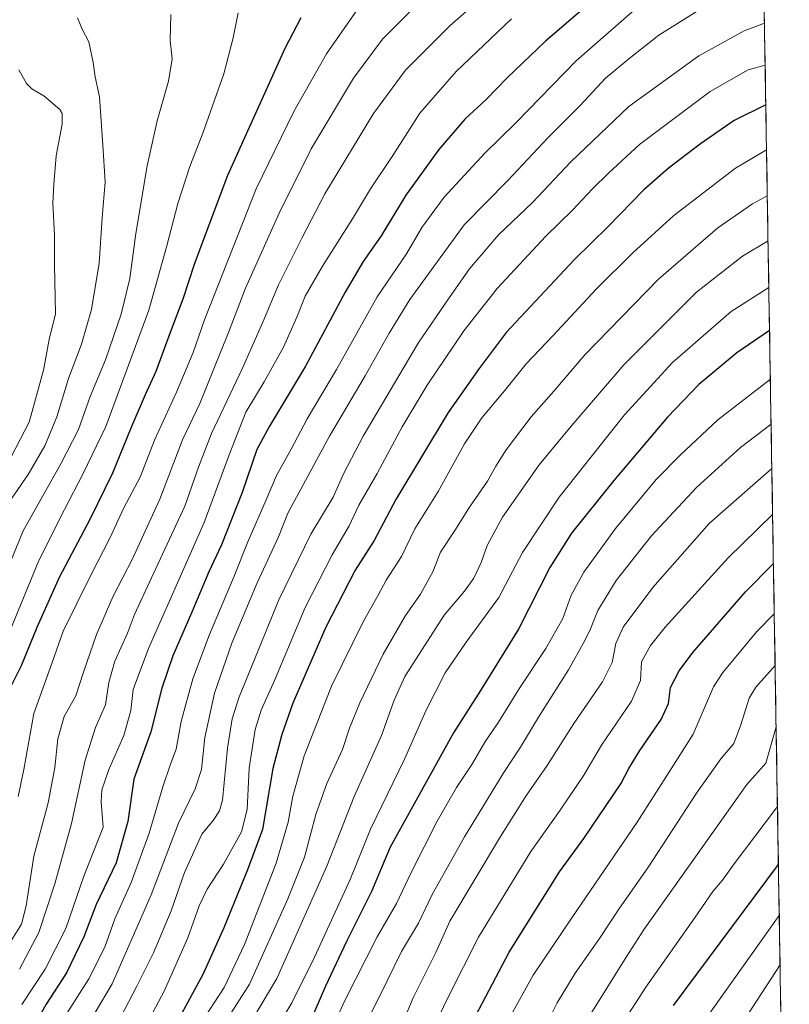
# Model space of a CAD drawing. Units: metres. Extents: x 610264 to 613695, y 4766336 to 4768705.
# Drawn here: x 613410 to 613674, y 4767812 to 4768150 of the extents above; entities that cross this region are included whole.
import ezdxf

# ---------------------------------------------------------------- set-up
doc = ezdxf.new("R2010")
doc.units = ezdxf.units.M
doc.header["$MEASUREMENT"] = 0
for name, color, linetype, lineweight in [('Arbolado forestal CxS', 92, 'Continuous', 0), ('Curva de nivel maestra', 36, 'Continuous', 30), ('Curva de nivel normal', 36, 'Continuous', 0), ('Municipio CxS', 142, 'Continuous', 0)]:
    doc.layers.add(name, color=color, linetype=linetype, lineweight=lineweight)

# ---------------------------------------------------------------- blocks, each defined once
blk = doc.blocks.new('*U150')
at = {"layer": 'Arbolado forestal CxS', "color": 92, "linetype": 'Continuous', "lineweight": 0}
blk.add_polyline3d([(613656.6, 4768704.88, 871.01), (613674.4, 4767635.04, 1055.7)], dxfattribs=at)
blk = doc.blocks.new('*U165')
at = {"layer": 'Curva de nivel normal', "color": 36, "linetype": 'Continuous', "lineweight": 0}
blk.add_polyline3d([(613495.79, 4767799.34, 945), (613503.44, 4767812.2, 945), (613511.27, 4767827.88, 945), (613523.46, 4767854.54, 945), (613530.49, 4767871.87, 945), (613542.16, 4767895.86, 945), (613549.47, 4767912.53, 945), (613556.17, 4767925.53, 945), (613563.34, 4767936.09, 945), (613574.52, 4767951.46, 945), (613582.66, 4767966.88, 945), (613595.29, 4767985.89, 945), (613617.71, 4768014.12, 945), (613634.21, 4768032.12, 945), (613654.38, 4768049.69, 945), (613667.36, 4768057.93, 945)], dxfattribs=at)
blk = doc.blocks.new('*U167')
at = {"layer": 'Curva de nivel normal', "color": 36, "linetype": 'Continuous', "lineweight": 0}
blk.add_polyline3d([(613665.85, 4768148.72, 915), (613658.92, 4768146.03, 915), (613643.34, 4768137.54, 915), (613619.26, 4768120.08, 915), (613599.31, 4768101.08, 915), (613586.11, 4768087.06, 915), (613574.42, 4768076.05, 915), (613564.52, 4768064.34, 915), (613557.45, 4768054.34, 915), (613546.81, 4768038.79, 915), (613527.94, 4768006.84, 915), (613521.32, 4767994.19, 915), (613517.64, 4767985.85, 915), (613510.01, 4767973.19, 915), (613498.96, 4767950.64, 915), (613485.26, 4767916.91, 915), (613482.93, 4767909.76, 915), (613481.31, 4767899.67, 915), (613479.59, 4767881.79, 915), (613478.63, 4767878.18, 915), (613476.38, 4767874.87, 915), (613472.55, 4767870.14, 915), (613466.52, 4767856.94, 915), (613461.98, 4767843.81, 915), (613455.91, 4767829.41, 915), (613450.14, 4767817.97, 915), (613443.06, 4767804.26, 915)], dxfattribs=at)
blk = doc.blocks.new('*U168')
at = {"layer": 'Curva de nivel normal', "color": 36, "linetype": 'Continuous', "lineweight": 0}
blk.add_polyline3d([(613485.02, 4768152.21, 870), (613483.28, 4768143.73, 870), (613480.07, 4768131.3, 870), (613472.85, 4768110.92, 870), (613468.41, 4768099.44, 870), (613464.29, 4768086.76, 870), (613460.44, 4768072.24, 870), (613454.26, 4768050.18, 870), (613439.49, 4768010.18, 870), (613431.67, 4767993.79, 870), (613425.33, 4767981.61, 870), (613416.51, 4767964.13, 870), (613406.51, 4767939.91, 870), (613400, 4767927.38, 870), (613394.76, 4767918.91, 870), (613389, 4767905.86, 870), (613386.94, 4767896.2, 870), (613387.25, 4767886.86, 870), (613387.28, 4767876.32, 870), (613388.12, 4767859.8, 870), (613387.51, 4767853.08, 870), (613386.05, 4767850.22, 870), (613375.58, 4767836.02, 870), (613361.08, 4767811.55, 870)], dxfattribs=at)
blk = doc.blocks.new('*U170')
at = {"layer": 'Curva de nivel normal', "color": 36, "linetype": 'Continuous', "lineweight": 0}
blk.add_polyline3d([(613449.28, 4767796.88, 920), (613459.51, 4767816.22, 920), (613467.67, 4767834.54, 920), (613471.56, 4767845.54, 920), (613474.31, 4767851.27, 920), (613480, 4767859.81, 920), (613486.13, 4767870.94, 920), (613488.08, 4767878.64, 920), (613488.8, 4767892.79, 920), (613490.83, 4767906.08, 920), (613492.92, 4767912.73, 920), (613497.53, 4767922.86, 920), (613508, 4767948.01, 920), (613517.26, 4767966.13, 920), (613523.11, 4767976.01, 920), (613526.42, 4767983.19, 920), (613532.78, 4767993.98, 920), (613541.34, 4768010.02, 920), (613549.94, 4768024.4, 920), (613562.58, 4768043.06, 920), (613574.03, 4768057.62, 920), (613590.76, 4768075.59, 920), (613599.94, 4768084.5, 920), (613606.74, 4768091.75, 920), (613612.23, 4768097.17, 920), (613622.95, 4768107.03, 920), (613647.16, 4768125.19, 920), (613660.31, 4768132.67, 920), (613666.092364, 4768134.32209, 920)], dxfattribs=at)
blk = doc.blocks.new('*U174')
at = {"layer": 'Curva de nivel normal', "color": 36, "linetype": 'Continuous', "lineweight": 0}
blk.add_polyline3d([(613471.84, 4767804.6, 930), (613480.14, 4767817.47, 930), (613487.22, 4767832.22, 930), (613498.1, 4767860.12, 930), (613502.17, 4767874.2, 930), (613503.74, 4767883.2, 930), (613507.67, 4767896.98, 930), (613517.02, 4767920.98, 930), (613528.11, 4767943.3, 930), (613533.13, 4767952.19, 930), (613535.85, 4767957.36, 930), (613541.14, 4767965.53, 930), (613545.68, 4767975.02, 930), (613553.7, 4767987.85, 930), (613562.8, 4768004.18, 930), (613568.71, 4768013.18, 930), (613576.48, 4768022.43, 930), (613583.96, 4768031.7, 930), (613593.28, 4768041.45, 930), (613608.04, 4768057.35, 930), (613620.66, 4768069.84, 930), (613634.7, 4768082.67, 930), (613655.91, 4768098.94, 930), (613666.58, 4768105.25, 930)], dxfattribs=at)
blk = doc.blocks.new('*U175')
at = {"layer": 'Curva de nivel normal', "color": 36, "linetype": 'Continuous', "lineweight": 0}
blk.add_polyline3d([(613406.53, 4767832.75, 885), (613410.58, 4767839.22, 885), (613412.14, 4767845.5, 885), (613414.74, 4767862.56, 885), (613419.69, 4767880.94, 885), (613422.05, 4767892.99, 885), (613422.98, 4767902.87, 885), (613425.23, 4767910.53, 885), (613429.21, 4767917.6, 885), (613431.85, 4767925.77, 885), (613436.32, 4767938.74, 885), (613442.06, 4767951.91, 885), (613448.73, 4767964.68, 885), (613458.11, 4767985.25, 885), (613465.82, 4768005.64, 885), (613471.81, 4768018.02, 885), (613481.68, 4768042.46, 885), (613487.56, 4768057.63, 885), (613499.1, 4768083.45, 885), (613510.04, 4768105.54, 885), (613524.66, 4768129.87, 885), (613534.58, 4768143.16, 885), (613553.47, 4768162.19, 885)], dxfattribs=at)
blk = doc.blocks.new('*U177')
at = {"layer": 'Curva de nivel normal', "color": 36, "linetype": 'Continuous', "lineweight": 0}
blk.add_polyline3d([(613404.44, 4767981.52, 860), (613412.79, 4767993.69, 860), (613418.61, 4768003.54, 860), (613422.67, 4768013.48, 860), (613426.73, 4768026.69, 860), (613431.11, 4768038.44, 860), (613434.57, 4768050.36, 860), (613437.25, 4768066.3, 860), (613438.3, 4768081.84, 860), (613439.24, 4768094.26, 860), (613438.46, 4768106.82, 860), (613437.32, 4768123.35, 860), (613435.84, 4768130.26, 860), (613435.18, 4768135.23, 860), (613433.66, 4768142.28, 860), (613431.4, 4768146.6, 860), (613429.74, 4768150.49, 860)], dxfattribs=at)
blk = doc.blocks.new('*U179')
at = {"layer": 'Curva de nivel normal', "color": 36, "linetype": 'Continuous', "lineweight": 0}
blk.add_polyline3d([(613539.97, 4767801.61, 965), (613545.1, 4767813.85, 965), (613552.97, 4767829.46, 965), (613557.68, 4767840.26, 965), (613575.1, 4767869.36, 965), (613584.12, 4767883.57, 965), (613591.23, 4767893.75, 965), (613600.32, 4767908.12, 965), (613610.22, 4767922.51, 965), (613613.5, 4767929.07, 965), (613614.74, 4767935.64, 965), (613617.29, 4767941.25, 965), (613627.45, 4767954.87, 965), (613646.9, 4767976.87, 965), (613668.4, 4767995.78, 965)], dxfattribs=at)
blk = doc.blocks.new('*U188')
at = {"layer": 'Curva de nivel normal', "color": 36, "linetype": 'Continuous', "lineweight": 0}
blk.add_polyline3d([(613578.97, 4768150.15, 895), (613559.92, 4768132.14, 895), (613547.44, 4768117.83, 895), (613538.15, 4768103.3, 895), (613530.5, 4768091.85, 895), (613524.27, 4768081.45, 895), (613513.96, 4768065.23, 895), (613508.01, 4768054.98, 895), (613505.18, 4768047.71, 895), (613500.58, 4768037.36, 895), (613493.96, 4768025.5, 895), (613487.58, 4768015.03, 895), (613481.85, 4768000.47, 895), (613473.34, 4767977.19, 895), (613454.19, 4767933.86, 895), (613448.86, 4767919.86, 895), (613448.1, 4767912.64, 895), (613445.66, 4767904.06, 895), (613440.58, 4767892.38, 895), (613438.09, 4767885.3, 895), (613437.94, 4767881.2, 895), (613438.64, 4767872.54, 895), (613431.97, 4767855.71, 895), (613425.75, 4767837.75, 895), (613418.68, 4767823.77, 895), (613410.62, 4767811.63, 895)], dxfattribs=at)
blk = doc.blocks.new('*U190')
at = {"layer": 'Curva de nivel normal', "color": 36, "linetype": 'Continuous', "lineweight": 0}
blk.add_polyline3d([(613405.51, 4767996.9, 855), (613413.18, 4768011.67, 855), (613418.08, 4768029.46, 855), (613420.07, 4768040, 855), (613422.22, 4768048.91, 855), (613421.83, 4768065.67, 855), (613421.93, 4768075.86, 855), (613421.29, 4768086.91, 855), (613421.63, 4768093.46, 855), (613422.45, 4768103.13, 855), (613424.54, 4768114.06, 855), (613424.56, 4768117.7, 855), (613423.68, 4768119.05, 855), (613418.22, 4768123.8, 855), (613414.14, 4768126.16, 855), (613412.27, 4768127.95, 855), (613409.57, 4768132.64, 855)], dxfattribs=at)
blk = doc.blocks.new('*U193')
at = {"layer": 'Curva de nivel normal', "color": 36, "linetype": 'Continuous', "lineweight": 0}
blk.add_polyline3d([(613526.32, 4767799.97, 960), (613536.2, 4767819.77, 960), (613541.08, 4767829.77, 960), (613546.92, 4767839.5, 960), (613551.72, 4767849.36, 960), (613562.81, 4767869.25, 960), (613576.02, 4767890.98, 960), (613582.01, 4767900.01, 960), (613588.24, 4767910.32, 960), (613598.54, 4767926.52, 960), (613603.52, 4767935.64, 960), (613605.81, 4767940.1, 960), (613608.54, 4767946.95, 960), (613614.95, 4767957.31, 960), (613626.93, 4767972.47, 960), (613642.51, 4767989.25, 960), (613657.59, 4768002.92, 960), (613668.15, 4768010.94, 960)], dxfattribs=at)
blk = doc.blocks.new('*U201')
at = {"layer": 'Curva de nivel normal', "color": 36, "linetype": 'Continuous', "lineweight": 0}
blk.add_polyline3d([(613424.18, 4767789.16, 910), (613441.66, 4767818.72, 910), (613455.06, 4767849.27, 910), (613464.48, 4767873.91, 910), (613470.2, 4767885.65, 910), (613472.35, 4767892.35, 910), (613473.53, 4767903.32, 910), (613476.88, 4767918.53, 910), (613482.85, 4767935.72, 910), (613491.54, 4767956.49, 910), (613498.8, 4767972.25, 910), (613502.11, 4767980.38, 910), (613516.44, 4768006.86, 910), (613528.64, 4768027.53, 910), (613536.86, 4768042.27, 910), (613543.95, 4768053.84, 910), (613562.66, 4768079.46, 910), (613577.7, 4768094.68, 910), (613591.38, 4768109.27, 910), (613602.48, 4768120.44, 910), (613611.22, 4768129.84, 910), (613619.87, 4768136.88, 910), (613629.55, 4768144.55, 910), (613643.64, 4768153.37, 910)], dxfattribs=at)
blk = doc.blocks.new('*U205')
at = {"layer": 'Curva de nivel normal', "color": 36, "linetype": 'Continuous', "lineweight": 0}
blk.add_polyline3d([(613625.78, 4768157.36, 905), (613601.12, 4768135.78, 905), (613580.46, 4768114.52, 905), (613569.79, 4768104.02, 905), (613555.8, 4768088.93, 905), (613548.13, 4768078.56, 905), (613542.8, 4768069.42, 905), (613532.8, 4768054.74, 905), (613518.8, 4768029.72, 905), (613508.76, 4768012.78, 905), (613503.26, 4768002.39, 905), (613498.21, 4767993.3, 905), (613494.66, 4767984.97, 905), (613488.33, 4767970.52, 905), (613483.66, 4767958.75, 905), (613475.15, 4767938.69, 905), (613469.45, 4767923.46, 905), (613465.43, 4767908.8, 905), (613463.72, 4767899.36, 905), (613461.76, 4767894.17, 905), (613459.16, 4767886.42, 905), (613454.43, 4767870.51, 905), (613448.28, 4767853.53, 905), (613442.56, 4767841.02, 905), (613439.2, 4767831.32, 905), (613433.71, 4767820.4, 905), (613425.93, 4767808.18, 905)], dxfattribs=at)
blk = doc.blocks.new('*U206')
at = {"layer": 'Curva de nivel normal', "color": 36, "linetype": 'Continuous', "lineweight": 0}
blk.add_polyline3d([(613402.25, 4767953.06, 865), (613411.08, 4767974.33, 865), (613424.02, 4767997.39, 865), (613430.08, 4768009.18, 865), (613434.19, 4768020.42, 865), (613439.37, 4768033.04, 865), (613444.74, 4768048.74, 865), (613447.76, 4768061, 865), (613449.84, 4768076.46, 865), (613453.73, 4768099.74, 865), (613457.19, 4768115.16, 865), (613461.07, 4768128.79, 865), (613462.26, 4768136.49, 865), (613461.65, 4768142.76, 865), (613461.84, 4768151.74, 865)], dxfattribs=at)
blk = doc.blocks.new('*U207')
at = {"layer": 'Curva de nivel normal', "color": 36, "linetype": 'Continuous', "lineweight": 0}
blk.add_polyline3d([(613409.38, 4767883.09, 880), (613411.32, 4767892.39, 880), (613414.75, 4767911.58, 880), (613421.12, 4767929.15, 880), (613424.86, 4767939.86, 880), (613434.24, 4767958.85, 880), (613441.04, 4767972, 880), (613445.74, 4767982.18, 880), (613451.29, 4767992.75, 880), (613456.23, 4768005.52, 880), (613463.84, 4768021.92, 880), (613469.54, 4768035.63, 880), (613473.41, 4768046.83, 880), (613491.19, 4768091.85, 880), (613504.14, 4768118.42, 880), (613515.34, 4768138.16, 880), (613526.72, 4768154.49, 880)], dxfattribs=at)
blk = doc.blocks.new('*U215')
at = {"layer": 'Curva de nivel normal', "color": 36, "linetype": 'Continuous', "lineweight": 0}
blk.add_polyline3d([(613506.65, 4767780.35, 955), (613521.8, 4767813.22, 955), (613532.76, 4767834.91, 955), (613539.44, 4767846.35, 955), (613544.5, 4767856.91, 955), (613553.38, 4767874.54, 955), (613559.97, 4767886.17, 955), (613565.48, 4767894.38, 955), (613569.79, 4767901.77, 955), (613574.41, 4767908.55, 955), (613581.89, 4767920.63, 955), (613590.77, 4767933.86, 955), (613596.54, 4767944.2, 955), (613599.45, 4767952.19, 955), (613603.78, 4767960.18, 955), (613614.68, 4767975.16, 955), (613628.6, 4767991.94, 955), (613636.9, 4768000.33, 955), (613649.78, 4768012.44, 955), (613667.89, 4768026.48, 955)], dxfattribs=at)
blk = doc.blocks.new('*U216')
at = {"layer": 'Curva de nivel normal', "color": 36, "linetype": 'Continuous', "lineweight": 0}
blk.add_polyline3d([(613474.06, 4767795.42, 935), (613488.93, 4767818.55, 935), (613502.12, 4767847.88, 935), (613507.81, 4767862.21, 935), (613511.64, 4767876.87, 935), (613515.51, 4767887.53, 935), (613520.86, 4767899.2, 935), (613523.28, 4767906.53, 935), (613526.79, 4767915.22, 935), (613534.87, 4767931.98, 935), (613542.51, 4767945.24, 935), (613547.66, 4767952.53, 935), (613551.93, 4767960.21, 935), (613554.58, 4767966.94, 935), (613559.46, 4767974.46, 935), (613564.46, 4767982.4, 935), (613570.72, 4767991.35, 935), (613573.5, 4767996.49, 935), (613577.12, 4768002.12, 935), (613585.72, 4768013.45, 935), (613593.52, 4768022.34, 935), (613604.12, 4768034.74, 935), (613629.45, 4768060.81, 935), (613649.78, 4768078.37, 935), (613661.74, 4768086.64, 935), (613666.84, 4768089.36, 935)], dxfattribs=at)
blk = doc.blocks.new('*U223')
at = {"layer": 'Curva de nivel normal', "color": 36, "linetype": 'Continuous', "lineweight": 0}
blk.add_polyline3d([(613598.79, 4768183.71, 890), (613557.8, 4768147.94, 890), (613542.47, 4768132.62, 890), (613531.47, 4768117.63, 890), (613514.83, 4768090.06, 890), (613506.93, 4768074.83, 890), (613498.84, 4768058.84, 890), (613493.46, 4768045.96, 890), (613486.32, 4768029.97, 890), (613475.84, 4768007.8, 890), (613471.32, 4767996.19, 890), (613466.72, 4767982.85, 890), (613455.18, 4767958.19, 890), (613449.41, 4767945.53, 890), (613446.95, 4767939.2, 890), (613442.6, 4767929.53, 890), (613440.56, 4767922.2, 890), (613439.45, 4767914.59, 890), (613436.02, 4767906.76, 890), (613432.46, 4767895.59, 890), (613427.74, 4767873.74, 890), (613422.04, 4767853.08, 890), (613416.49, 4767836.4, 890), (613409.82, 4767823.8, 890)], dxfattribs=at)
blk = doc.blocks.new('*U235')
at = {"layer": 'Curva de nivel maestra', "color": 36, "linetype": 'Continuous', "lineweight": 30}
blk.add_polyline3d([(613667.61, 4768043.16, 950), (613656.36, 4768035.5, 950), (613643.33, 4768024.57, 950), (613632.48, 4768013.35, 950), (613614.05, 4767991.67, 950), (613599.53, 4767973.47, 950), (613592.09, 4767961.68, 950), (613581.35, 4767940.53, 950), (613568.32, 4767919.5, 950), (613559.05, 4767904.88, 950), (613537.21, 4767865.68, 950), (613530.87, 4767850.48, 950), (613522.28, 4767833.29, 950), (613514.97, 4767817.93, 950), (613508.01, 4767801.74, 950)], dxfattribs=at)
blk = doc.blocks.new('*U239')
at = {"layer": 'Curva de nivel maestra', "color": 36, "linetype": 'Continuous', "lineweight": 30}
blk.add_polyline3d([(613606.49, 4768156.11, 900), (613590.6, 4768142.54, 900), (613577.3, 4768129.86, 900), (613570.24, 4768122.51, 900), (613563.03, 4768115.83, 900), (613553.93, 4768105.28, 900), (613542.62, 4768089.63, 900), (613534.13, 4768075.62, 900), (613528.01, 4768066.84, 900), (613521.77, 4768056.34, 900), (613508.14, 4768030.9, 900), (613495.81, 4768010.24, 900), (613491.36, 4768002.24, 900), (613486.4, 4767987.52, 900), (613479.27, 4767969.46, 900), (613474.89, 4767960.27, 900), (613469.09, 4767946.38, 900), (613462.56, 4767931.37, 900), (613458.81, 4767920.26, 900), (613454.98, 4767905.28, 900), (613449.13, 4767889, 900), (613447.08, 4767874.51, 900), (613443.02, 4767860.33, 900), (613436.22, 4767845.91, 900), (613431.99, 4767834.87, 900), (613425.98, 4767822.45, 900), (613418.98, 4767811.71, 900), (613403.26, 4767783.39, 900)], dxfattribs=at)
blk = doc.blocks.new('*U246')
at = {"layer": 'Curva de nivel maestra', "color": 36, "linetype": 'Continuous', "lineweight": 30}
blk.add_polyline3d([(613506.49, 4768150.51, 875), (613501.04, 4768139.97, 875), (613481.34, 4768096.41, 875), (613473.56, 4768075.7, 875), (613469.92, 4768065.76, 875), (613465.96, 4768053.95, 875), (613461.94, 4768043.38, 875), (613456.73, 4768029.1, 875), (613453.05, 4768020.99, 875), (613448.11, 4768009.64, 875), (613441.76, 4767994.11, 875), (613434.05, 4767978.27, 875), (613423.46, 4767958.24, 875), (613415.78, 4767941.1, 875), (613410.48, 4767927.96, 875), (613406, 4767918.97, 875)], dxfattribs=at)
blk = doc.blocks.new('*U247')
at = {"layer": 'Curva de nivel maestra', "color": 36, "linetype": 'Continuous', "lineweight": 30}
blk.add_polyline3d([(613666.32, 4768120.66, 925), (613655.45, 4768115.32, 925), (613643.92, 4768107.31, 925), (613632.78, 4768098.8, 925), (613624.45, 4768091.45, 925), (613612.12, 4768078.82, 925), (613600.46, 4768067.41, 925), (613577.12, 4768042.5, 925), (613567.79, 4768030.11, 925), (613557.13, 4768014.97, 925), (613539.21, 4767985.05, 925), (613531.77, 4767971.03, 925), (613525.25, 4767960.78, 925), (613515.12, 4767941.26, 925), (613503.8, 4767915.14, 925), (613500, 4767904.42, 925), (613496.88, 4767892.66, 925), (613493.33, 4767871.71, 925), (613488.24, 4767857.82, 925), (613480.05, 4767837.97, 925), (613472.92, 4767822.15, 925), (613464.73, 4767806.88, 925)], dxfattribs=at)

msp = doc.modelspace()

# ---------------------------------------------------------------- linework, layer by layer
at = {"layer": 'Arbolado forestal CxS', "color": 92, "linetype": 'Continuous', "lineweight": 0}
msp.add_polyline3d([(613656.6, 4768704.88, 871.01), (613674.4, 4767635.04, 1055.7)], dxfattribs=at)
at = {"layer": 'Curva de nivel maestra', "color": 36, "linetype": 'Continuous', "lineweight": 30}
for points in [[(613555.08, 4767785.88, 975), (613578.1, 4767829.6, 975), (613595.44, 4767857.23, 975), (613603.79, 4767868.62, 975), (613616.52, 4767887.4, 975), (613619.22, 4767892.68, 975), (613622.99, 4767898.92, 975), (613630.33, 4767909.49, 975), (613632.88, 4767914.98, 975), (613633.57, 4767920.52, 975), (613636.55, 4767926.28, 975), (613641.3, 4767932.5, 975), (613659.29, 4767953.35, 975), (613668.94, 4767963.06, 975)], [(613634.61, 4767811.25, 1000), (613670.66, 4767859.68, 1000)]]:
    msp.add_polyline3d(points, dxfattribs=at)
at = {"layer": 'Curva de nivel normal', "color": 36, "linetype": 'Continuous', "lineweight": 0}
for points in [[(613484.64, 4767797.61, 940), (613498.26, 4767820.55, 940), (613515.45, 4767859.08, 940), (613524.85, 4767883.03, 940), (613534.23, 4767904.05, 940), (613538.61, 4767916.13, 940), (613542.24, 4767924.29, 940), (613555.79, 4767945.37, 940), (613562.79, 4767953.64, 940), (613565.96, 4767958.04, 940), (613568.52, 4767963.42, 940), (613570.52, 4767969.24, 940), (613575.85, 4767978.99, 940), (613588.46, 4767996.99, 940), (613599.47, 4768010.23, 940), (613617.5, 4768031.4, 940), (613642.48, 4768056.34, 940), (613658.33, 4768068.7, 940), (613667.1, 4768073.95, 940)], [(613542.11, 4767783.1, 970), (613557.28, 4767814.33, 970), (613567.59, 4767834.74, 970), (613585.53, 4767864.21, 970), (613595.67, 4767878.34, 970), (613603.74, 4767890.4, 970), (613609.83, 4767900.66, 970), (613620.19, 4767915.83, 970), (613623.29, 4767922.93, 970), (613623.58, 4767929.34, 970), (613626.64, 4767934.92, 970), (613631.77, 4767941.22, 970), (613653.38, 4767965.09, 970), (613668.66, 4767979.97, 970)], [(613570.59, 4767793.22, 980), (613586.39, 4767821.71, 980), (613599.61, 4767841.33, 980), (613622.12, 4767874.2, 980), (613633.83, 4767892.54, 980), (613641.33, 4767904.45, 980), (613648.3, 4767920.79, 980), (613651.5, 4767925.7, 980), (613663.21, 4767939.79, 980), (613669.23, 4767945.86, 980)], [(613586.76, 4767796.34, 985), (613594.66, 4767812.22, 985), (613600.76, 4767822.42, 985), (613609.12, 4767834.24, 985), (613616.08, 4767844.7, 985), (613625.82, 4767858.56, 985), (613642.53, 4767884.2, 985), (613650.88, 4767895.95, 985), (613655.33, 4767901.22, 985), (613657.68, 4767907.29, 985), (613660.59, 4767916.86, 985), (613662.91, 4767920.64, 985), (613669.52, 4767928.04, 985)], [(613605.03, 4767806.55, 990), (613618.38, 4767827.88, 990), (613624.54, 4767837.54, 990), (613659.78, 4767887.19, 990), (613666.29, 4767894.53, 990), (613669.88, 4767906.95, 990)], [(613616.94, 4767804.98, 995), (613625.08, 4767817.58, 995), (613642.02, 4767841.61, 995), (613648.09, 4767850.4, 995), (613651.49, 4767854.32, 995), (613655.1, 4767859.49, 995), (613670.33, 4767879.58, 995)], [(613642.56, 4767802.22, 1005), (613670.95, 4767842.2, 1005)], [(613644.13, 4767783.62, 1010), (613671.23, 4767825.29, 1010)]]:
    msp.add_polyline3d(points, dxfattribs=at)
at = {"layer": 'Municipio CxS', "color": 142, "linetype": 'Continuous', "lineweight": 0}
msp.add_polyline3d([(613665.83, 4768150.23, 914.5), (613665.91, 4768145.24, 916.27), (613665.99, 4768140.24, 918), (613666.08, 4768135.24, 919.58), (613666.16, 4768130.25, 921.3), (613666.24, 4768125.25, 923.02), (613666.33, 4768120.25, 925.23), (613666.41, 4768115.26, 927.12), (613666.49, 4768110.26, 928.27), (613666.58, 4768105.26, 929.96), (613666.66, 4768100.27, 932.05), (613666.74, 4768095.27, 933.3), (613666.83, 4768090.27, 934.56), (613666.91, 4768085.28, 936.33), (613666.99, 4768080.28, 937.83), (613667.07, 4768075.28, 939.59), (613667.16, 4768070.29, 941.43), (613667.24, 4768065.29, 942.81), (613667.32, 4768060.29, 944.42), (613667.41, 4768055.3, 946.07), (613667.49, 4768050.3, 947.55), (613667.57, 4768045.3, 949.15), (613667.66, 4768040.31, 950.88), (613667.74, 4768035.31, 952.19), (613667.82, 4768030.31, 953.42), (613667.91, 4768025.31, 955.19), (613667.99, 4768020.32, 956.9), (613668.07, 4768015.32, 958.19), (613668.16, 4768010.32, 959.95), (613668.24, 4768005.33, 961.8), (613668.32, 4768000.33, 963.57), (613668.4, 4767995.33, 965.25), (613668.49, 4767990.34, 966.81), (613668.57, 4767985.34, 968.39), (613668.65, 4767980.34, 969.73), (613668.74, 4767975.35, 971.21), (613668.82, 4767970.35, 972.86), (613668.9, 4767965.35, 974.29), (613668.99, 4767960.36, 975.65), (613669.07, 4767955.36, 977.18), (613669.15, 4767950.36, 978.58), (613669.24, 4767945.37, 980.04), (613669.32, 4767940.37, 981.6), (613669.4, 4767935.37, 983.07), (613669.49, 4767930.38, 984.4), (613669.57, 4767925.38, 985.63), (613669.65, 4767920.38, 987.09), (613669.73, 4767915.39, 988.4), (613669.82, 4767910.39, 989.42), (613669.9, 4767905.39, 990.12), (613669.98, 4767900.39, 990.7), (613670.07, 4767895.4, 991.17), (613670.15, 4767890.4, 992.16), (613670.23, 4767885.4, 993.58), (613670.32, 4767880.41, 994.56), (613670.4, 4767875.41, 995.65), (613670.48, 4767870.41, 997.03), (613670.57, 4767865.42, 998.42), (613670.65, 4767860.42, 999.79), (613670.73, 4767855.42, 1001.23), (613670.82, 4767850.43, 1002.76), (613670.9, 4767845.43, 1004.18), (613670.98, 4767840.43, 1005.65), (613671.06, 4767835.44, 1006.94), (613671.15, 4767830.44, 1008.38), (613671.23, 4767825.44, 1009.92), (613671.31, 4767820.45, 1011.32), (613671.4, 4767815.45, 1012.65), (613671.48, 4767810.45, 1014.34)], dxfattribs=at)

# ---------------------------------------------------------------- block references
at = {"layer": 'Arbolado forestal CxS', "color": 92, "linetype": 'Continuous', "lineweight": 0}
msp.add_blockref('*U150', (0, 0), dxfattribs=at)
at = {"layer": 'Curva de nivel maestra', "color": 36, "linetype": 'Continuous', "lineweight": 30}
for name in ['*U246', '*U239', '*U247', '*U235']:
    msp.add_blockref(name, (0, 0), dxfattribs=at)
at = {"layer": 'Curva de nivel normal', "color": 36, "linetype": 'Continuous', "lineweight": 0}
for name in ['*U190', '*U177', '*U206', '*U168', '*U207', '*U175', '*U223', '*U188', '*U205', '*U201', '*U167', '*U170', '*U174', '*U216', '*U165', '*U215', '*U193', '*U179']:
    msp.add_blockref(name, (0, 0), dxfattribs=at)

doc.saveas('drawing.dxf')
